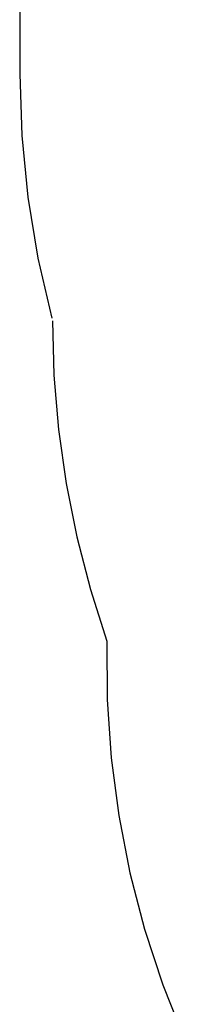
# Model space of a CAD drawing. Extents: x -188 to 187, y -323 to 323.
# Drawn here: x -188 to -162, y -168 to -12 of the extents above; entities that cross this region are included whole.
import ezdxf

# ---------------------------------------------------------------- set-up
doc = ezdxf.new("R2010")
doc.units = 0
doc.layers.get('0').update_dxf_attribs({"linetype": 'CONTINUOUS'})

msp = doc.modelspace()

# ---------------------------------------------------------------- linework, layer by layer
for p, q in [((-187.82, 54.25), (-187.82, -20.75)), ((-187.82, -20.75), (-187.5, -30.56)), ((-187.5, -30.56), (-186.53, -40.33)), ((-186.53, -40.33), (-184.94, -50.02)), ((-184.94, -50.02), (-182.71, -59.57)), ((-182.62, -60), (-182.38, -68.63)), ((-182.38, -68.63), (-181.65, -77.24)), ((-181.65, -77.24), (-180.44, -85.79)), ((-180.44, -85.79), (-178.75, -94.25)), ((-178.75, -94.25), (-176.6, -102.62)), ((-176.6, -102.62), (-173.97, -110.84)), ((-173.97, -110.84), (-173.91, -120.1)), ((-173.91, -120.1), (-173.28, -129.34)), ((-173.28, -129.34), (-172.08, -138.53)), ((-172.08, -138.53), (-170.32, -147.62)), ((-170.32, -147.62), (-167.99, -156.58)), ((-167.99, -156.58), (-165.11, -165.39)), ((-165.11, -165.39), (-161.69, -173.99))]:
    msp.add_line(p, q)

doc.saveas('drawing.dxf')
